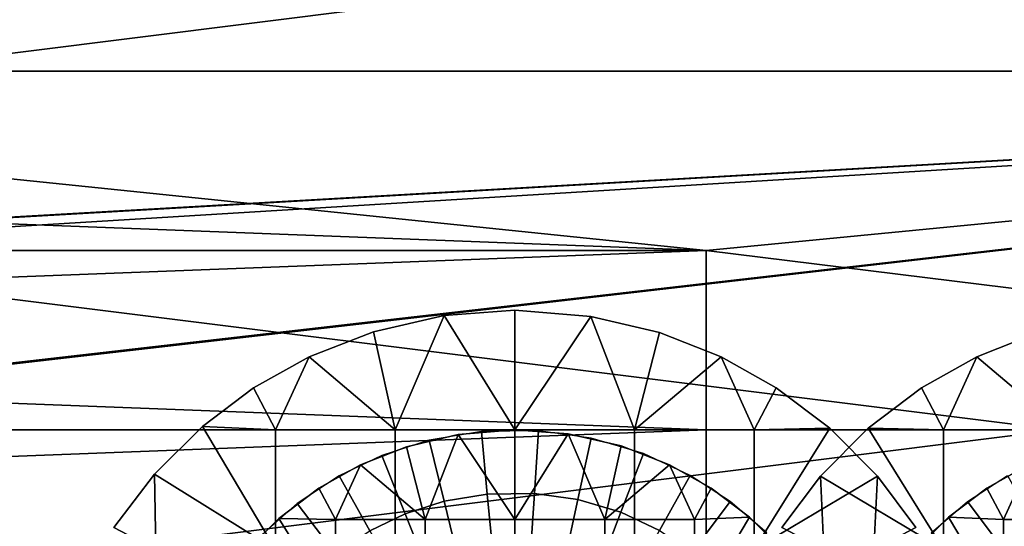
# Model space of a CAD drawing. Units: millimetres. Extents: x 2703 to 3380, y 1331 to 1373.
# Drawn here: x 2821 to 2825, y 1341 to 1343 of the extents above; entities that cross this region are included whole.
import ezdxf

# ---------------------------------------------------------------- set-up
doc = ezdxf.new("R2010")
doc.units = ezdxf.units.MM
doc.header["$MEASUREMENT"] = 0
for name, color, linetype in [('Domyslny', 7, 'Continuous'), ('Kreskowanie', 192, 'Continuous'), ('Osie', 5, 'Continuous')]:
    doc.layers.add(name, color=color, linetype=linetype)

msp = doc.modelspace()

# ---------------------------------------------------------------- linework, layer by layer
at = {"layer": 'Domyslny'}
for points in [[(2855.7644, 1356.136, 2.5), (2855.7644, 1339.636), (2793.7644, 1339.636), (2793.7644, 1356.136, 2.5)], [(2793.7644, 1356.136, 757.5), (2793.7644, 1339.636, 760), (2855.7644, 1339.636, 760), (2855.7644, 1356.136, 757.5)], [(2860.4009, 1347.636, 25), (2808.5825, 1347.636, 25), (2808.5825, 1341.136, 25)], [(2860.4009, 1334.636, 25), (2860.4009, 1347.636, 25), (2808.5825, 1341.136, 25)], [(2808.5825, 1341.136, 735), (2808.5825, 1347.636, 735), (2860.4009, 1347.636, 735)], [(2860.4009, 1347.636, 735), (2860.4009, 1334.636, 735), (2808.5825, 1341.136, 735)], [(2808.5825, 1341.136, 25), (2808.5825, 1334.636, 25), (2860.4009, 1334.636, 25)], [(2860.4009, 1334.636, 735), (2808.5825, 1334.636, 735), (2808.5825, 1341.136, 735)]]:
    msp.add_3dface(points, dxfattribs=at)
at = {"layer": 'Kreskowanie'}
for points in [[(2831.7644, 1342.636, 24.9273), (2805.6216, 1341.136, 24.9273), (2816.7644, 1342.636, 24.9273)], [(2805.6216, 1341.136, 24.9273), (2831.7644, 1342.636, 24.9273), (2805.6216, 1339.636, 24.9273)], [(2831.7644, 1336.636, 24.9273), (2805.6216, 1339.636, 24.9273), (2831.7644, 1342.636, 24.9273)], [(2816.7644, 1342.636, 730), (2831.7644, 1342.636, 730), (2805.7244, 1341.136, 730)], [(2805.7244, 1339.636, 730), (2805.7244, 1341.136, 730), (2831.7644, 1342.636, 730)], [(2831.7644, 1342.636, 730), (2831.7644, 1336.636, 730), (2805.7244, 1339.636, 730)], [(2816.7644, 1342.636, 735), (2814.2502, 1342.261, 735), (2824.0364, 1341.886, 735)], [(2816.7644, 1342.636, 735), (2824.0364, 1341.886, 735), (2831.7644, 1342.636, 735)], [(2831.7644, 1342.636, 29.9273), (2816.7644, 1342.636, 29.9273), (2819.5063, 1341.886, 29.9273)], [(2816.7644, 1342.636, 735), (2831.7644, 1342.636, 735), (2831.7644, 1342.636, 730)], [(2831.7644, 1342.636, 24.9273), (2816.7644, 1342.636, 24.9273), (2822.697, 1342.636, 26.1773)], [(2816.7644, 1342.636, 29.9273), (2831.7644, 1342.636, 29.9273), (2822.697, 1342.636, 28.6773)], [(2831.7644, 1342.636, 730), (2816.7644, 1342.636, 730), (2816.7644, 1342.636, 735)], [(2822.697, 1342.636, 26.1773), (2816.7644, 1342.636, 24.9273), (2817.7493, 1342.636, 25.5523)], [(2816.7644, 1342.636, 29.9273), (2822.697, 1342.636, 28.6773), (2817.7493, 1342.636, 29.3023)], [(2817.7493, 1342.636, 28.0523), (2817.7493, 1342.636, 28.6773), (2822.697, 1342.636, 28.6773)], [(2822.697, 1342.636, 27.4273), (2817.7493, 1342.636, 27.4273), (2817.7493, 1342.636, 28.0523)], [(2822.697, 1342.636, 28.6773), (2822.697, 1342.636, 27.4273), (2817.7493, 1342.636, 28.0523)], [(2817.7493, 1342.636, 26.8023), (2817.7493, 1342.636, 27.4273), (2822.697, 1342.636, 27.4273)], [(2822.697, 1342.636, 26.1773), (2817.7493, 1342.636, 26.1773), (2817.7493, 1342.636, 26.8023)], [(2822.697, 1342.636, 27.4273), (2822.697, 1342.636, 26.1773), (2817.7493, 1342.636, 26.8023)], [(2817.7493, 1342.636, 28.6773), (2817.7493, 1342.636, 29.3023), (2822.697, 1342.636, 28.6773)], [(2817.7493, 1342.636, 26.1773), (2822.697, 1342.636, 26.1773), (2817.7493, 1342.636, 25.5523)], [(2825.5066, 1341.136, 29.9273), (2831.7644, 1342.636, 29.9273), (2819.5063, 1341.886, 29.9273)], [(2822.697, 1342.636, 27.4273), (2822.697, 1342.636, 28.6773), (2831.7644, 1342.636, 29.9273)], [(2822.697, 1342.636, 26.1773), (2822.697, 1342.636, 27.4273), (2831.7644, 1342.636, 24.9273)], [(2831.7644, 1342.636, 29.9273), (2831.7644, 1342.636, 24.9273), (2822.697, 1342.636, 27.4273)], [(2824.0364, 1341.886, 735), (2830.1038, 1341.136, 735), (2831.7644, 1342.636, 735)], [(2824.0364, 1341.886, 735), (2814.2502, 1342.261, 735), (2814.2502, 1341.886, 735)], [(2814.2502, 1341.511, 735), (2824.0364, 1341.886, 735), (2814.2502, 1341.886, 735)], [(2824.0364, 1341.886, 735), (2814.2502, 1341.511, 735), (2824.0364, 1341.136, 735)], [(2819.5063, 1341.136, 29.9273), (2825.5066, 1341.136, 29.9273), (2819.5063, 1341.886, 29.9273)], [(2824.0364, 1341.136, 735), (2830.1038, 1341.136, 735), (2824.0364, 1341.886, 735)], [(2824.0364, 1341.136, 735), (2814.2502, 1341.511, 735), (2814.2502, 1341.136, 735)], [(2814.2502, 1340.761, 735), (2824.0364, 1341.136, 735), (2814.2502, 1341.136, 735)], [(2824.0364, 1341.136, 735), (2814.2502, 1340.761, 735), (2824.0364, 1340.386, 735)], [(2825.5066, 1341.136, 29.9273), (2819.5063, 1341.136, 29.9273), (2819.5063, 1340.386, 29.9273)], [(2825.5066, 1339.636, 29.9273), (2825.5066, 1341.136, 29.9273), (2819.5063, 1340.386, 29.9273)], [(2824.0364, 1340.386, 735), (2830.1038, 1341.136, 735), (2824.0364, 1341.136, 735)], [(2830.1038, 1341.136, 735), (2824.0364, 1340.386, 735), (2830.1038, 1339.636, 735)], [(2824.0364, 1340.386, 735), (2814.2502, 1340.761, 735), (2814.2502, 1340.386, 735)]]:
    msp.add_3dface(points, dxfattribs=at)
at = {"layer": 'Osie'}
for points in [[(2823.2373, 1341.636, 29.9273), (2822.9419, 1341.614, 29.9273), (2822.9419, 1341.614, 30.9273)], [(2822.9419, 1341.614, 30.9273), (2823.2373, 1341.636, 30.9273), (2823.2373, 1341.636, 29.9273)], [(2822.9419, 1341.614, 29.9273), (2823.2373, 1341.636, 29.9273), (2823.2373, 1341.136, 29.9273)], [(2823.2373, 1341.636, 30.9273), (2822.9419, 1341.614, 30.9273), (2823.2373, 1341.136, 30.9273)], [(2823.5547, 1341.6107, 29.9273), (2823.2373, 1341.636, 29.9273), (2823.2373, 1341.636, 30.9273)], [(2823.2373, 1341.636, 30.9273), (2823.5547, 1341.6107, 30.9273), (2823.5547, 1341.6107, 29.9273)], [(2823.2373, 1341.636, 29.9273), (2823.5547, 1341.6107, 29.9273), (2823.2373, 1341.136, 29.9273)], [(2823.5547, 1341.6107, 30.9273), (2823.2373, 1341.636, 30.9273), (2823.2373, 1341.136, 30.9273)], [(2822.9419, 1341.614, 29.9273), (2822.6462, 1341.5466, 29.9273), (2822.6462, 1341.5466, 30.9273)], [(2822.6462, 1341.5466, 30.9273), (2822.9419, 1341.614, 30.9273), (2822.9419, 1341.614, 29.9273)], [(2822.6462, 1341.5466, 29.9273), (2822.9419, 1341.614, 29.9273), (2822.7373, 1341.136, 29.9273)], [(2822.9419, 1341.614, 30.9273), (2822.6462, 1341.5466, 30.9273), (2822.7373, 1341.136, 30.9273)], [(2823.2373, 1341.136, 29.9273), (2822.7373, 1341.136, 29.9273), (2822.9419, 1341.614, 29.9273)], [(2822.7373, 1341.136, 30.9273), (2823.2373, 1341.136, 30.9273), (2822.9419, 1341.614, 30.9273)], [(2823.7373, 1341.136, 29.9273), (2823.2373, 1341.136, 29.9273), (2823.5547, 1341.6107, 29.9273)], [(2823.2373, 1341.136, 30.9273), (2823.7373, 1341.136, 30.9273), (2823.5547, 1341.6107, 30.9273)], [(2823.8418, 1341.5425, 29.9273), (2823.5547, 1341.6107, 29.9273), (2823.5547, 1341.6107, 30.9273)], [(2823.5547, 1341.6107, 30.9273), (2823.8418, 1341.5425, 30.9273), (2823.8418, 1341.5425, 29.9273)], [(2823.5547, 1341.6107, 29.9273), (2823.8418, 1341.5425, 29.9273), (2823.7373, 1341.136, 29.9273)], [(2823.8418, 1341.5425, 30.9273), (2823.5547, 1341.6107, 30.9273), (2823.7373, 1341.136, 30.9273)], [(2822.6462, 1341.5466, 29.9273), (2822.3772, 1341.4415, 29.9273), (2822.3772, 1341.4415, 30.9273)], [(2822.3772, 1341.4415, 30.9273), (2822.6462, 1341.5466, 30.9273), (2822.6462, 1341.5466, 29.9273)], [(2822.3772, 1341.4415, 29.9273), (2822.6462, 1341.5466, 29.9273), (2822.7373, 1341.136, 29.9273)], [(2822.6462, 1341.5466, 30.9273), (2822.3772, 1341.4415, 30.9273), (2822.7373, 1341.136, 30.9273)], [(2823.8418, 1341.5425, 29.9273), (2824.0984, 1341.4412, 29.9273), (2823.7373, 1341.136, 29.9273)], [(2824.0984, 1341.4412, 30.9273), (2823.8418, 1341.5425, 30.9273), (2823.7373, 1341.136, 30.9273)], [(2824.0984, 1341.4412, 29.9273), (2823.8418, 1341.5425, 29.9273), (2823.8418, 1341.5425, 30.9273)], [(2823.8418, 1341.5425, 30.9273), (2824.0984, 1341.4412, 30.9273), (2824.0984, 1341.4412, 29.9273)], [(2825.167, 1341.4412, 730), (2825.4233, 1341.5425, 730), (2825.4233, 1341.5425, 729)], [(2825.4233, 1341.5425, 729), (2825.167, 1341.4412, 729), (2825.167, 1341.4412, 730)], [(2825.4233, 1341.5425, 730), (2825.167, 1341.4412, 730), (2825.5278, 1341.136, 730)], [(2825.167, 1341.4412, 729), (2825.4233, 1341.5425, 729), (2825.5278, 1341.136, 729)], [(2822.3772, 1341.4415, 29.9273), (2822.1453, 1341.3116, 29.9273), (2822.1453, 1341.3116, 30.9273)], [(2822.1453, 1341.3116, 30.9273), (2822.3772, 1341.4415, 30.9273), (2822.3772, 1341.4415, 29.9273)], [(2822.1453, 1341.3116, 29.9273), (2822.3772, 1341.4415, 29.9273), (2822.2373, 1341.136, 29.9273)], [(2822.3772, 1341.4415, 30.9273), (2822.1453, 1341.3116, 30.9273), (2822.2373, 1341.136, 30.9273)], [(2822.7373, 1341.136, 29.9273), (2822.2373, 1341.136, 29.9273), (2822.3772, 1341.4415, 29.9273)], [(2822.2373, 1341.136, 30.9273), (2822.7373, 1341.136, 30.9273), (2822.3772, 1341.4415, 30.9273)], [(2824.2373, 1341.136, 29.9273), (2823.7373, 1341.136, 29.9273), (2824.0984, 1341.4412, 29.9273)], [(2823.7373, 1341.136, 30.9273), (2824.2373, 1341.136, 30.9273), (2824.0984, 1341.4412, 30.9273)], [(2824.3291, 1341.3118, 29.9273), (2824.0984, 1341.4412, 29.9273), (2824.0984, 1341.4412, 30.9273)], [(2824.0984, 1341.4412, 30.9273), (2824.3291, 1341.3118, 30.9273), (2824.3291, 1341.3118, 29.9273)], [(2824.0984, 1341.4412, 29.9273), (2824.3291, 1341.3118, 29.9273), (2824.2373, 1341.136, 29.9273)], [(2824.3291, 1341.3118, 30.9273), (2824.0984, 1341.4412, 30.9273), (2824.2373, 1341.136, 30.9273)], [(2824.9363, 1341.3118, 730), (2825.167, 1341.4412, 730), (2825.167, 1341.4412, 729)], [(2825.167, 1341.4412, 729), (2824.9363, 1341.3118, 729), (2824.9363, 1341.3118, 730)], [(2825.167, 1341.4412, 730), (2824.9363, 1341.3118, 730), (2825.0278, 1341.136, 730)], [(2824.9363, 1341.3118, 729), (2825.167, 1341.4412, 729), (2825.0278, 1341.136, 729)], [(2825.0278, 1341.136, 730), (2825.5278, 1341.136, 730), (2825.167, 1341.4412, 730)], [(2825.5278, 1341.136, 729), (2825.0278, 1341.136, 729), (2825.167, 1341.4412, 729)], [(2822.1453, 1341.3116, 29.9273), (2821.9312, 1341.1505, 29.9273), (2821.9312, 1341.1505, 30.9273)], [(2821.9312, 1341.1505, 30.9273), (2822.1453, 1341.3116, 30.9273), (2822.1453, 1341.3116, 29.9273)], [(2821.9312, 1341.1505, 29.9273), (2822.1453, 1341.3116, 29.9273), (2822.2373, 1341.136, 29.9273)], [(2822.1453, 1341.3116, 30.9273), (2821.9312, 1341.1505, 30.9273), (2822.2373, 1341.136, 30.9273)], [(2824.3291, 1341.3118, 29.9273), (2824.5527, 1341.1426, 29.9273), (2824.2373, 1341.136, 29.9273)], [(2824.5527, 1341.1426, 30.9273), (2824.3291, 1341.3118, 30.9273), (2824.2373, 1341.136, 30.9273)], [(2824.5527, 1341.1426, 29.9273), (2824.3291, 1341.3118, 29.9273), (2824.3291, 1341.3118, 30.9273)], [(2824.3291, 1341.3118, 30.9273), (2824.5527, 1341.1426, 30.9273), (2824.5527, 1341.1426, 29.9273)], [(2824.7126, 1341.1426, 730), (2824.9363, 1341.3118, 730), (2824.9363, 1341.3118, 729)], [(2824.9363, 1341.3118, 729), (2824.7126, 1341.1426, 729), (2824.7126, 1341.1426, 730)], [(2824.9363, 1341.3118, 730), (2824.7126, 1341.1426, 730), (2825.0278, 1341.136, 730)], [(2824.7126, 1341.1426, 729), (2824.9363, 1341.3118, 729), (2825.0278, 1341.136, 729)], [(2821.9312, 1341.1505, 29.9273), (2821.7307, 1340.9513, 29.9273), (2821.7307, 1340.9513, 30.9273)], [(2821.7307, 1340.9513, 30.9273), (2821.9312, 1341.1505, 30.9273), (2821.9312, 1341.1505, 29.9273)], [(2821.7307, 1340.9513, 29.9273), (2821.9312, 1341.1505, 29.9273), (2822.2373, 1340.636, 29.9273)], [(2821.9312, 1341.1505, 30.9273), (2821.7307, 1340.9513, 30.9273), (2822.2373, 1340.636, 30.9273)], [(2822.2373, 1341.136, 29.9273), (2822.2373, 1340.636, 29.9273), (2821.9312, 1341.1505, 29.9273)], [(2822.2373, 1340.636, 30.9273), (2822.2373, 1341.136, 30.9273), (2821.9312, 1341.1505, 30.9273)], [(2824.5527, 1341.1426, 29.9273), (2824.752, 1340.9421, 29.9273), (2824.2373, 1340.636, 29.9273)], [(2824.2373, 1340.636, 29.9273), (2824.2373, 1341.136, 29.9273), (2824.5527, 1341.1426, 29.9273)], [(2824.752, 1340.9421, 30.9273), (2824.5527, 1341.1426, 30.9273), (2824.2373, 1340.636, 30.9273)], [(2824.2373, 1341.136, 30.9273), (2824.2373, 1340.636, 30.9273), (2824.5527, 1341.1426, 30.9273)], [(2824.5134, 1340.9421, 730), (2824.7126, 1341.1426, 730), (2824.7126, 1341.1426, 729)], [(2824.7126, 1341.1426, 729), (2824.5134, 1340.9421, 729), (2824.5134, 1340.9421, 730)], [(2824.7126, 1341.1426, 730), (2824.5134, 1340.9421, 730), (2825.0278, 1340.636, 730)], [(2824.5134, 1340.9421, 729), (2824.7126, 1341.1426, 729), (2825.0278, 1340.636, 729)], [(2824.752, 1340.9421, 29.9273), (2824.5527, 1341.1426, 29.9273), (2824.5527, 1341.1426, 30.9273)], [(2824.5527, 1341.1426, 30.9273), (2824.752, 1340.9421, 30.9273), (2824.752, 1340.9421, 29.9273)], [(2825.0278, 1340.636, 730), (2825.0278, 1341.136, 730), (2824.7126, 1341.1426, 730)], [(2825.0278, 1341.136, 729), (2825.0278, 1340.636, 729), (2824.7126, 1341.1426, 729)], [(2822.2373, 1340.636, 29.9273), (2822.2373, 1341.136, 29.9273), (2822.7373, 1341.136, 29.9273), (2822.7373, 1340.636, 29.9273)], [(2822.7373, 1340.636, 30.9273), (2822.7373, 1341.136, 30.9273), (2822.2373, 1341.136, 30.9273), (2822.2373, 1340.636, 30.9273)], [(2822.7373, 1340.636, 29.9273), (2822.7373, 1341.136, 29.9273), (2823.2373, 1341.136, 29.9273), (2823.2373, 1340.636, 29.9273)], [(2823.2373, 1340.636, 30.9273), (2823.2373, 1341.136, 30.9273), (2822.7373, 1341.136, 30.9273), (2822.7373, 1340.636, 30.9273)], [(2822.7839, 1341.0658, 31.9273), (2822.9993, 1341.1169, 31.9273), (2822.9993, 1341.1169, 30.9273)], [(2822.9993, 1341.1169, 30.9273), (2822.7839, 1341.0658, 30.9273), (2822.7839, 1341.0658, 31.9273)], [(2822.9993, 1341.1169, 31.9273), (2822.7839, 1341.0658, 31.9273), (2822.8623, 1340.761, 31.9273)], [(2822.7839, 1341.0658, 30.9273), (2822.9993, 1341.1169, 30.9273), (2822.8623, 1340.761, 30.9273)], [(2822.8623, 1340.761, 31.9273), (2823.2373, 1340.761, 31.9273), (2822.9993, 1341.1169, 31.9273)], [(2823.2373, 1340.761, 30.9273), (2822.8623, 1340.761, 30.9273), (2822.9993, 1341.1169, 30.9273)], [(2823.0969, 1341.1294, 31.9273), (2822.8787, 1341.0925, 31.9273), (2822.9414, 1340.8375, 32.1668), (2823.1216, 1340.868, 32.1668)], [(2822.9993, 1341.1169, 31.9273), (2823.2373, 1341.136, 31.9273), (2823.2373, 1341.136, 30.9273)], [(2823.2373, 1341.136, 30.9273), (2822.9993, 1341.1169, 30.9273), (2822.9993, 1341.1169, 31.9273)], [(2823.2373, 1341.136, 31.9273), (2822.9993, 1341.1169, 31.9273), (2823.2373, 1340.761, 31.9273)], [(2822.9993, 1341.1169, 30.9273), (2823.2373, 1341.136, 30.9273), (2823.2373, 1340.761, 30.9273)], [(2823.3357, 1341.1328, 31.9273), (2823.0969, 1341.1294, 31.9273), (2823.1216, 1340.868, 32.1668), (2823.3186, 1340.8708, 32.1668)], [(2823.2373, 1341.136, 31.9273), (2823.459, 1341.1195, 31.9273), (2823.459, 1341.1195, 30.9273)], [(2823.459, 1341.1195, 30.9273), (2823.2373, 1341.136, 30.9273), (2823.2373, 1341.136, 31.9273)], [(2823.459, 1341.1195, 31.9273), (2823.2373, 1341.136, 31.9273), (2823.2373, 1340.761, 31.9273)], [(2823.2373, 1341.136, 30.9273), (2823.459, 1341.1195, 30.9273), (2823.2373, 1340.761, 30.9273)], [(2823.2373, 1340.636, 29.9273), (2823.2373, 1341.136, 29.9273), (2823.7373, 1341.136, 29.9273), (2823.7373, 1340.636, 29.9273)], [(2823.7373, 1340.636, 30.9273), (2823.7373, 1341.136, 30.9273), (2823.2373, 1341.136, 30.9273), (2823.2373, 1340.636, 30.9273)], [(2823.2373, 1340.761, 31.9273), (2823.6123, 1340.761, 31.9273), (2823.459, 1341.1195, 31.9273)], [(2823.6123, 1340.761, 30.9273), (2823.2373, 1340.761, 30.9273), (2823.459, 1341.1195, 30.9273)], [(2823.5557, 1341.1018, 31.9273), (2823.3357, 1341.1328, 31.9273), (2823.3186, 1340.8708, 32.1668), (2823.5, 1340.8452, 32.1668)], [(2823.459, 1341.1195, 31.9273), (2823.6807, 1341.069, 31.9273), (2823.6807, 1341.069, 30.9273)], [(2823.6807, 1341.069, 30.9273), (2823.459, 1341.1195, 30.9273), (2823.459, 1341.1195, 31.9273)], [(2823.6807, 1341.069, 31.9273), (2823.459, 1341.1195, 31.9273), (2823.6123, 1340.761, 31.9273)], [(2823.459, 1341.1195, 30.9273), (2823.6807, 1341.069, 30.9273), (2823.6123, 1340.761, 30.9273)], [(2823.7737, 1341.0369, 31.9273), (2823.5557, 1341.1018, 31.9273), (2823.5, 1340.8452, 32.1668), (2823.6797, 1340.7916, 32.1668)], [(2823.7373, 1340.636, 29.9273), (2823.7373, 1341.136, 29.9273), (2824.2373, 1341.136, 29.9273), (2824.2373, 1340.636, 29.9273)], [(2824.2373, 1340.636, 30.9273), (2824.2373, 1341.136, 30.9273), (2823.7373, 1341.136, 30.9273), (2823.7373, 1340.636, 30.9273)], [(2825.5278, 1340.636, 730), (2825.5278, 1341.136, 730), (2825.0278, 1341.136, 730), (2825.0278, 1340.636, 730)], [(2825.0278, 1340.636, 729), (2825.0278, 1341.136, 729), (2825.5278, 1341.136, 729), (2825.5278, 1340.636, 729)], [(2822.5916, 1340.9899, 31.9273), (2822.7839, 1341.0658, 31.9273), (2822.7839, 1341.0658, 30.9273)], [(2822.7839, 1341.0658, 30.9273), (2822.5916, 1340.9899, 30.9273), (2822.5916, 1340.9899, 31.9273)], [(2822.7839, 1341.0658, 31.9273), (2822.5916, 1340.9899, 31.9273), (2822.8623, 1340.761, 31.9273)], [(2822.5916, 1340.9899, 30.9273), (2822.7839, 1341.0658, 30.9273), (2822.8623, 1340.761, 30.9273)], [(2822.8787, 1341.0925, 31.9273), (2822.6816, 1341.0293, 31.9273), (2822.7791, 1340.7854, 32.1668), (2822.9414, 1340.8375, 32.1668)], [(2823.8823, 1340.9902, 31.9273), (2823.6807, 1341.069, 31.9273), (2823.6123, 1340.761, 31.9273)], [(2823.6807, 1341.069, 30.9273), (2823.8823, 1340.9902, 30.9273), (2823.6123, 1340.761, 30.9273)], [(2823.6807, 1341.069, 31.9273), (2823.8823, 1340.9902, 31.9273), (2823.8823, 1340.9902, 30.9273)], [(2823.8823, 1340.9902, 30.9273), (2823.6807, 1341.069, 30.9273), (2823.6807, 1341.069, 31.9273)], [(2822.6816, 1341.0293, 31.9273), (2822.5027, 1340.9438, 31.9273), (2822.6313, 1340.7148, 32.1668), (2822.7791, 1340.7854, 32.1668)], [(2823.97, 1340.9449, 31.9273), (2823.7737, 1341.0369, 31.9273), (2823.6797, 1340.7916, 32.1668), (2823.8416, 1340.7158, 32.1668)], [(2822.4185, 1340.8928, 31.9273), (2822.5916, 1340.9899, 31.9273), (2822.5916, 1340.9899, 30.9273)], [(2822.5916, 1340.9899, 30.9273), (2822.4185, 1340.8928, 30.9273), (2822.4185, 1340.8928, 31.9273)], [(2822.5916, 1340.9899, 31.9273), (2822.4185, 1340.8928, 31.9273), (2822.4873, 1340.761, 31.9273)], [(2822.4185, 1340.8928, 30.9273), (2822.5916, 1340.9899, 30.9273), (2822.4873, 1340.761, 30.9273)], [(2822.4873, 1340.761, 31.9273), (2822.8623, 1340.761, 31.9273), (2822.5916, 1340.9899, 31.9273)], [(2822.8623, 1340.761, 30.9273), (2822.4873, 1340.761, 30.9273), (2822.5916, 1340.9899, 30.9273)], [(2823.6123, 1340.761, 31.9273), (2823.9873, 1340.761, 31.9273), (2823.8823, 1340.9902, 31.9273)], [(2823.9873, 1340.761, 30.9273), (2823.6123, 1340.761, 30.9273), (2823.8823, 1340.9902, 30.9273)], [(2823.8823, 1340.9902, 31.9273), (2824.0564, 1340.8927, 31.9273), (2824.0564, 1340.8927, 30.9273)], [(2824.0564, 1340.8927, 30.9273), (2823.8823, 1340.9902, 30.9273), (2823.8823, 1340.9902, 31.9273)], [(2824.0564, 1340.8927, 31.9273), (2823.8823, 1340.9902, 31.9273), (2823.9873, 1340.761, 31.9273)], [(2823.8823, 1340.9902, 30.9273), (2824.0564, 1340.8927, 30.9273), (2823.9873, 1340.761, 30.9273)], [(2825.3828, 1340.9902, 728), (2825.209, 1340.8927, 728), (2825.209, 1340.8927, 729)], [(2825.209, 1340.8927, 729), (2825.3828, 1340.9902, 729), (2825.3828, 1340.9902, 728)], [(2825.209, 1340.8927, 728), (2825.3828, 1340.9902, 728), (2825.2778, 1340.761, 728)], [(2825.3828, 1340.9902, 729), (2825.209, 1340.8927, 729), (2825.2778, 1340.761, 729)], [(2825.6528, 1340.761, 728), (2825.2778, 1340.761, 728), (2825.3828, 1340.9902, 728)], [(2825.2778, 1340.761, 729), (2825.6528, 1340.761, 729), (2825.3828, 1340.9902, 729)], [(2821.7307, 1340.9513, 29.9273), (2821.5615, 1340.7278, 29.9273), (2821.5615, 1340.7278, 30.9273)], [(2821.5615, 1340.7278, 30.9273), (2821.7307, 1340.9513, 30.9273), (2821.7307, 1340.9513, 29.9273)], [(2821.5615, 1340.7278, 29.9273), (2821.7307, 1340.9513, 29.9273), (2821.7373, 1340.636, 29.9273)], [(2821.7307, 1340.9513, 30.9273), (2821.5615, 1340.7278, 30.9273), (2821.7373, 1340.636, 30.9273)], [(2822.2373, 1340.636, 29.9273), (2821.7373, 1340.636, 29.9273), (2821.7307, 1340.9513, 29.9273)], [(2821.7373, 1340.636, 30.9273), (2822.2373, 1340.636, 30.9273), (2821.7307, 1340.9513, 30.9273)], [(2822.5027, 1340.9438, 31.9273), (2822.3271, 1340.8282, 31.9273), (2822.4863, 1340.6195, 32.1668), (2822.6313, 1340.7148, 32.1668)], [(2824.137, 1340.8363, 31.9273), (2823.97, 1340.9449, 31.9273), (2823.8416, 1340.7158, 32.1668), (2823.9795, 1340.6262, 32.1668)], [(2824.7373, 1340.636, 29.9273), (2824.2373, 1340.636, 29.9273), (2824.752, 1340.9421, 29.9273)], [(2824.2373, 1340.636, 30.9273), (2824.7373, 1340.636, 30.9273), (2824.752, 1340.9421, 30.9273)], [(2824.3523, 1340.7279, 730), (2824.5134, 1340.9421, 730), (2824.5134, 1340.9421, 729)], [(2824.5134, 1340.9421, 729), (2824.3523, 1340.7279, 729), (2824.3523, 1340.7279, 730)], [(2824.5134, 1340.9421, 730), (2824.3523, 1340.7279, 730), (2824.5278, 1340.636, 730)], [(2824.3523, 1340.7279, 729), (2824.5134, 1340.9421, 729), (2824.5278, 1340.636, 729)], [(2824.5278, 1340.636, 730), (2825.0278, 1340.636, 730), (2824.5134, 1340.9421, 730)], [(2825.0278, 1340.636, 729), (2824.5278, 1340.636, 729), (2824.5134, 1340.9421, 729)], [(2824.752, 1340.9421, 29.9273), (2824.9128, 1340.7279, 29.9273), (2824.7373, 1340.636, 29.9273)], [(2824.9128, 1340.7279, 30.9273), (2824.752, 1340.9421, 30.9273), (2824.7373, 1340.636, 30.9273)], [(2824.9128, 1340.7279, 29.9273), (2824.752, 1340.9421, 29.9273), (2824.752, 1340.9421, 30.9273)], [(2824.752, 1340.9421, 30.9273), (2824.9128, 1340.7279, 30.9273), (2824.9128, 1340.7279, 29.9273)], [(2825.1284, 1340.8363, 728), (2825.2954, 1340.9449, 728), (2825.4236, 1340.7158, 727.7604), (2825.2859, 1340.6262, 727.7604)], [(2822.2507, 1340.766, 31.9273), (2822.4185, 1340.8928, 31.9273), (2822.4185, 1340.8928, 30.9273)], [(2822.4185, 1340.8928, 30.9273), (2822.2507, 1340.766, 30.9273), (2822.2507, 1340.766, 31.9273)], [(2822.4185, 1340.8928, 31.9273), (2822.2507, 1340.766, 31.9273), (2822.4873, 1340.761, 31.9273)], [(2822.2507, 1340.766, 30.9273), (2822.4185, 1340.8928, 30.9273), (2822.4873, 1340.761, 30.9273)], [(2823.1216, 1340.868, 32.1668), (2822.9414, 1340.8375, 32.1668), (2823.0061, 1340.5747, 32.3657), (2823.147, 1340.5985, 32.3657)], [(2823.3186, 1340.8708, 32.1668), (2823.1216, 1340.868, 32.1668), (2823.147, 1340.5985, 32.3657), (2823.3008, 1340.6007, 32.3657)], [(2823.5, 1340.8452, 32.1668), (2823.3186, 1340.8708, 32.1668), (2823.3008, 1340.6007, 32.3657), (2823.4426, 1340.5807, 32.3657)], [(2824.217, 1340.7719, 31.9273), (2824.0564, 1340.8927, 31.9273), (2823.9873, 1340.761, 31.9273)], [(2824.0564, 1340.8927, 30.9273), (2824.217, 1340.7719, 30.9273), (2823.9873, 1340.761, 30.9273)], [(2824.0564, 1340.8927, 31.9273), (2824.217, 1340.7719, 31.9273), (2824.217, 1340.7719, 30.9273)], [(2824.217, 1340.7719, 30.9273), (2824.0564, 1340.8927, 30.9273), (2824.0564, 1340.8927, 31.9273)], [(2825.209, 1340.8927, 728), (2825.0483, 1340.7719, 728), (2825.0483, 1340.7719, 729)], [(2825.0483, 1340.7719, 729), (2825.209, 1340.8927, 729), (2825.209, 1340.8927, 728)], [(2825.0483, 1340.7719, 728), (2825.209, 1340.8927, 728), (2825.2778, 1340.761, 728)], [(2825.209, 1340.8927, 729), (2825.0483, 1340.7719, 729), (2825.2778, 1340.761, 729)], [(2822.3271, 1340.8282, 31.9273), (2822.1682, 1340.688, 31.9273), (2822.3552, 1340.5039, 32.1668), (2822.4863, 1340.6195, 32.1668)], [(2822.9414, 1340.8375, 32.1668), (2822.7791, 1340.7854, 32.1668), (2822.8792, 1340.5341, 32.3657), (2823.0061, 1340.5747, 32.3657)], [(2823.6797, 1340.7916, 32.1668), (2823.5, 1340.8452, 32.1668), (2823.4426, 1340.5807, 32.3657), (2823.583, 1340.5388, 32.3657)], [(2824.2893, 1340.7052, 31.9273), (2824.137, 1340.8363, 31.9273), (2823.9795, 1340.6262, 32.1668), (2824.1052, 1340.5181, 32.1668)], [(2824.9758, 1340.7052, 728), (2825.1284, 1340.8363, 728), (2825.2859, 1340.6262, 727.7604), (2825.1599, 1340.5181, 727.7604)], [(2822.7791, 1340.7854, 32.1668), (2822.6313, 1340.7148, 32.1668), (2822.7639, 1340.4789, 32.3657), (2822.8792, 1340.5341, 32.3657)], [(2823.8416, 1340.7158, 32.1668), (2823.6797, 1340.7916, 32.1668), (2823.583, 1340.5388, 32.3657), (2823.7095, 1340.4796, 32.3657)], [(2824.3672, 1340.6226, 31.9273), (2824.217, 1340.7719, 31.9273), (2823.9873, 1340.386, 31.9273)], [(2823.9873, 1340.761, 31.9273), (2823.9873, 1340.386, 31.9273), (2824.217, 1340.7719, 31.9273)], [(2824.217, 1340.7719, 30.9273), (2824.3672, 1340.6226, 30.9273), (2823.9873, 1340.386, 30.9273)], [(2823.9873, 1340.386, 30.9273), (2823.9873, 1340.761, 30.9273), (2824.217, 1340.7719, 30.9273)], [(2824.217, 1340.7719, 31.9273), (2824.3672, 1340.6226, 31.9273), (2824.3672, 1340.6226, 30.9273)], [(2824.3672, 1340.6226, 30.9273), (2824.217, 1340.7719, 30.9273), (2824.217, 1340.7719, 31.9273)], [(2825.0483, 1340.7719, 728), (2824.8979, 1340.6226, 728), (2824.8979, 1340.6226, 729)], [(2824.8979, 1340.6226, 729), (2825.0483, 1340.7719, 729), (2825.0483, 1340.7719, 728)], [(2824.8979, 1340.6226, 728), (2825.0483, 1340.7719, 728), (2825.2778, 1340.386, 728)], [(2825.0483, 1340.7719, 729), (2824.8979, 1340.6226, 729), (2825.2778, 1340.386, 729)], [(2825.2778, 1340.761, 728), (2825.2778, 1340.386, 728), (2825.0483, 1340.7719, 728)], [(2825.2778, 1340.386, 729), (2825.2778, 1340.761, 729), (2825.0483, 1340.7719, 729)], [(2822.1013, 1340.6156, 31.9273), (2822.2507, 1340.766, 31.9273), (2822.2507, 1340.766, 30.9273)], [(2822.2507, 1340.766, 30.9273), (2822.1013, 1340.6156, 30.9273), (2822.1013, 1340.6156, 31.9273)], [(2822.2507, 1340.766, 31.9273), (2822.1013, 1340.6156, 31.9273), (2822.4873, 1340.386, 31.9273)], [(2822.1013, 1340.6156, 30.9273), (2822.2507, 1340.766, 30.9273), (2822.4873, 1340.386, 30.9273)], [(2822.4873, 1340.386, 31.9273), (2822.4873, 1340.761, 31.9273), (2822.2507, 1340.766, 31.9273)], [(2822.4873, 1340.761, 30.9273), (2822.4873, 1340.386, 30.9273), (2822.2507, 1340.766, 30.9273)], [(2822.4873, 1340.386, 31.9273), (2822.8623, 1340.386, 31.9273), (2822.8623, 1340.761, 31.9273), (2822.4873, 1340.761, 31.9273)], [(2822.4873, 1340.761, 30.9273), (2822.8623, 1340.761, 30.9273), (2822.8623, 1340.386, 30.9273), (2822.4873, 1340.386, 30.9273)], [(2822.8623, 1340.386, 31.9273), (2823.2373, 1340.386, 31.9273), (2823.2373, 1340.761, 31.9273), (2822.8623, 1340.761, 31.9273)], [(2822.8623, 1340.761, 30.9273), (2823.2373, 1340.761, 30.9273), (2823.2373, 1340.386, 30.9273), (2822.8623, 1340.386, 30.9273)], [(2823.2373, 1340.386, 31.9273), (2823.6123, 1340.386, 31.9273), (2823.6123, 1340.761, 31.9273), (2823.2373, 1340.761, 31.9273)], [(2823.2373, 1340.761, 30.9273), (2823.6123, 1340.761, 30.9273), (2823.6123, 1340.386, 30.9273), (2823.2373, 1340.386, 30.9273)], [(2823.6123, 1340.386, 31.9273), (2823.9873, 1340.386, 31.9273), (2823.9873, 1340.761, 31.9273), (2823.6123, 1340.761, 31.9273)], [(2823.6123, 1340.761, 30.9273), (2823.9873, 1340.761, 30.9273), (2823.9873, 1340.386, 30.9273), (2823.6123, 1340.386, 30.9273)], [(2825.6528, 1340.386, 728), (2825.2778, 1340.386, 728), (2825.2778, 1340.761, 728), (2825.6528, 1340.761, 728)], [(2825.6528, 1340.761, 729), (2825.2778, 1340.761, 729), (2825.2778, 1340.386, 729), (2825.6528, 1340.386, 729)]]:
    msp.add_3dface(points, dxfattribs=at)

doc.saveas('drawing.dxf')
